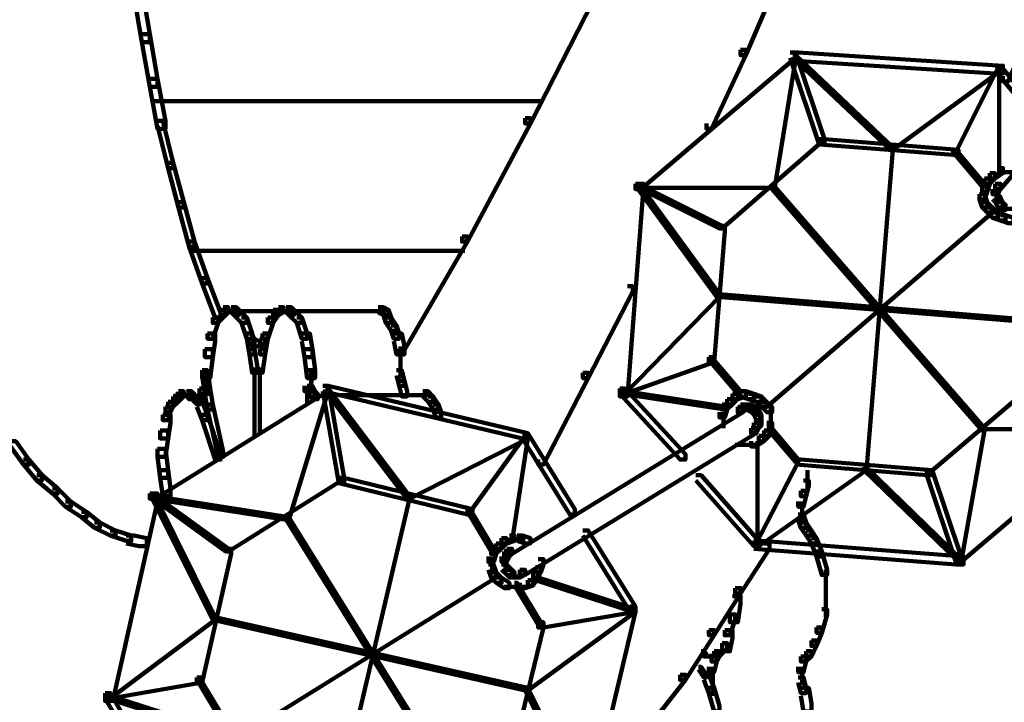
# Model space of a CAD drawing. Units: inches. Extents: x -9.3 to 19.7, y -17 to 25.6.
# Drawn here: x 6.5 to 7.8, y -9.6 to -8.7 of the extents above; entities that cross this region are included whole.
import ezdxf

# ---------------------------------------------------------------- set-up
doc = ezdxf.new("R2010")
doc.units = ezdxf.units.IN
doc.header["$MEASUREMENT"] = 0
doc.layers.add('Layer 1', color=7, linetype='Continuous')

# ---------------------------------------------------------------- blocks, each defined once
blk = doc.blocks.new('block 4')
at = {"layer": 'Layer 1', "color": 7, "lineweight": 100, "true_color": 0xffffff}
for points in [[(7.4859, -8.6937), (7.4925, -8.6937), (7.4925, -8.7003), (7.4528, -8.793), (7.4462, -8.793), (7.4462, -8.7863)], [(7.9889, -8.697), (7.9954, -8.697), (7.9954, -8.7036), (7.7738, -8.9617), (7.7672, -8.9617), (7.7672, -8.955)], [(6.6818, -8.7069), (6.6917, -8.7069), (6.7016, -8.7665), (6.7016, -8.7764), (6.6917, -8.7764), (6.6818, -8.7168)], [(7.2542, -8.7168), (7.2609, -8.7168), (7.2609, -8.7234), (7.1814, -8.8789), (7.1748, -8.8789), (7.1748, -8.8725)], [(7.807, -8.7499), (7.8135, -8.7499), (7.8135, -8.7566), (7.7836, -8.826), (7.777, -8.826), (7.777, -8.8194)], [(6.6917, -8.7665), (6.7016, -8.7665), (6.7115, -8.8228), (6.7115, -8.8327), (6.7016, -8.8327), (6.6917, -8.7764)], [(7.509, -8.7897), (7.5156, -8.7897), (7.5156, -8.7962), (7.3204, -8.9617), (7.3138, -8.9617), (7.3138, -8.955)], [(7.4462, -8.7863), (7.4528, -8.7863), (7.4528, -8.793), (7.4097, -8.8856), (7.4032, -8.8856), (7.4032, -8.8789)], [(7.5123, -8.793), (7.5158, -8.793), (7.5158, -8.7962), (7.4892, -8.9617), (7.4859, -8.9617), (7.4859, -8.9584)], [(7.509, -8.7897), (7.5156, -8.7897), (7.5521, -8.8988), (7.5521, -8.9054), (7.5454, -8.9054), (7.509, -8.7962)], [(7.509, -8.7897), (7.5189, -8.7897), (7.777, -8.8062), (7.777, -8.8162), (7.7672, -8.8162), (7.509, -8.7996)], [(7.5123, -8.793), (7.5158, -8.793), (7.6381, -8.9088), (7.6381, -8.9121), (7.6348, -8.9121), (7.5123, -8.7962)], [(7.7705, -8.8095), (7.7738, -8.8095), (7.7738, -8.8128), (7.6381, -8.9121), (7.6348, -8.9121), (7.6348, -8.9088)], [(7.7672, -8.8062), (7.7705, -8.8062), (7.7705, -8.8095), (7.7175, -8.9154), (7.7142, -8.9154), (7.7142, -8.9121)], [(7.7672, -8.8062), (7.7738, -8.8062), (7.8465, -8.8922), (7.8465, -8.8988), (7.8399, -8.8988), (7.7672, -8.8128)], [(7.7721, -8.8095), (7.7721, -8.9451)], [(6.7016, -8.8228), (6.7115, -8.8228), (6.7214, -8.8757), (6.7214, -8.8856), (6.7115, -8.8856), (6.7016, -8.8327)], [(6.7048, -8.8508), (7.1979, -8.8508)], [(7.1748, -8.8725), (7.1814, -8.8725), (7.1814, -8.8789), (7.102, -9.028), (7.0954, -9.028), (7.0954, -9.0213)], [(6.7115, -8.8757), (6.7181, -8.8757), (6.7314, -8.9286), (6.7314, -8.9352), (6.7248, -8.9352), (6.7115, -8.8822)], [(7.5454, -8.8988), (7.5487, -8.8988), (7.5487, -8.9021), (7.4229, -9.0114), (7.4197, -9.0114), (7.4197, -9.0081)], [(7.5454, -8.8988), (7.5521, -8.8988), (7.7208, -8.9121), (7.7208, -8.9187), (7.7142, -8.9187), (7.5454, -8.9054)], [(7.6348, -8.9088), (7.6381, -8.9088), (7.6381, -8.9121), (7.605, -9.3159), (7.6017, -9.3159), (7.6017, -9.3124)], [(7.7142, -8.9121), (7.7175, -8.9121), (7.7539, -8.955), (7.7539, -8.9584), (7.7507, -8.9584), (7.7142, -8.9154)], [(6.7248, -8.9286), (6.7314, -8.9286), (6.7446, -8.9782), (6.7446, -8.9848), (6.738, -8.9848), (6.7248, -8.9352)], [(7.7605, -8.9418), (7.7671, -8.9418), (7.7671, -8.9485), (7.7605, -8.955), (7.7539, -8.955), (7.7539, -8.9485)], [(7.7705, -8.9352), (7.777, -8.9352), (7.777, -8.9418), (7.7672, -8.9485), (7.7605, -8.9485), (7.7605, -8.9418)], [(7.7705, -8.9403), (7.7903, -8.9403)], [(7.3138, -8.955), (7.3237, -8.955), (7.3237, -8.965), (7.3039, -9.2231), (7.294, -9.2231), (7.294, -9.2132)], [(7.3138, -8.955), (7.3171, -8.955), (7.4229, -9.0081), (7.4229, -9.0114), (7.4197, -9.0114), (7.3138, -8.9584)], [(7.3171, -8.9584), (7.3204, -8.9584), (7.4197, -9.094), (7.4197, -9.0974), (7.4164, -9.0974), (7.3171, -8.9617)], [(7.4859, -8.9584), (7.4892, -8.9584), (7.7539, -9.2629), (7.7539, -9.2662), (7.7507, -9.2662), (7.4859, -8.9617)], [(7.7507, -8.9584), (7.7572, -8.9584), (7.7572, -8.965), (7.7539, -8.975), (7.7473, -8.975), (7.7473, -8.9682)], [(7.7539, -8.9485), (7.7605, -8.9485), (7.7605, -8.955), (7.7572, -8.965), (7.7507, -8.965), (7.7507, -8.9584)], [(7.7672, -8.955), (7.7738, -8.955), (7.7738, -8.9617), (7.7705, -8.9682), (7.7638, -8.9682), (7.7638, -8.9617)], [(7.3171, -8.96), (7.4892, -8.96)], [(7.7473, -8.9682), (7.7539, -8.9682), (7.7572, -8.9782), (7.7572, -8.9848), (7.7507, -8.9848), (7.7473, -8.975)], [(7.7638, -8.9682), (7.7705, -8.9682), (7.7738, -8.9716), (7.7738, -8.9782), (7.7672, -8.9782), (7.7638, -8.975)], [(7.7672, -8.9716), (7.7738, -8.9716), (7.777, -8.9782), (7.777, -8.9848), (7.7705, -8.9848), (7.7672, -8.9782)], [(7.7687, -8.9617), (7.7687, -8.9782)], [(6.738, -8.9782), (6.7446, -8.9782), (6.7579, -9.028), (6.7579, -9.0346), (6.7513, -9.0346), (6.738, -8.9848)], [(7.7507, -8.9782), (7.7572, -8.9782), (7.7638, -8.9848), (7.7638, -8.9914), (7.7572, -8.9914), (7.7507, -8.9848)], [(7.7705, -8.9782), (7.777, -8.9782), (7.7803, -8.9815), (7.7803, -8.9882), (7.7738, -8.9882), (7.7705, -8.9848)], [(7.7605, -8.9882), (7.7638, -8.9882), (7.7638, -8.9914), (7.4793, -9.2364), (7.476, -9.2364), (7.476, -9.2332)], [(7.7572, -8.9848), (7.7638, -8.9848), (7.7705, -8.9914), (7.7705, -8.9981), (7.7638, -8.9981), (7.7572, -8.9914)], [(7.7638, -8.9914), (7.7705, -8.9914), (7.7803, -8.9948), (7.7803, -9.0014), (7.7738, -9.0014), (7.7638, -8.9981)], [(7.7738, -8.9865), (7.7903, -8.9865)], [(7.7738, -8.9948), (7.7803, -8.9948), (7.7903, -8.9981), (7.7903, -9.0048), (7.7836, -9.0048), (7.7738, -9.0014)], [(7.4197, -9.0081), (7.4263, -9.0081), (7.4263, -9.0147), (7.413, -9.1801), (7.4064, -9.1801), (7.4064, -9.1735)], [(7.0954, -9.0213), (7.102, -9.0213), (7.102, -9.028), (7.0193, -9.1701), (7.0127, -9.1701), (7.0127, -9.1635)], [(6.7513, -9.028), (6.7579, -9.028), (6.7744, -9.0742), (6.7744, -9.0809), (6.7677, -9.0809), (6.7513, -9.0346)], [(6.7545, -9.0395), (7.0987, -9.0395)], [(6.7677, -9.0742), (6.7744, -9.0742), (6.7909, -9.1172), (6.7909, -9.1239), (6.7843, -9.1239), (6.7677, -9.0809)], [(7.3039, -9.0842), (7.3105, -9.0842), (7.3105, -9.0908), (7.2542, -9.2), (7.2477, -9.2), (7.2477, -9.1933)], [(7.4164, -9.094), (7.4197, -9.094), (7.4197, -9.0974), (7.3006, -9.2198), (7.2972, -9.2198), (7.2972, -9.2165)], [(7.4164, -9.094), (7.4197, -9.094), (7.8234, -9.1272), (7.8234, -9.1305), (7.8202, -9.1305), (7.4164, -9.0974)], [(6.7909, -9.114), (6.7976, -9.114), (6.7976, -9.1206), (6.7877, -9.1305), (6.781, -9.1305), (6.781, -9.1238)], [(6.7942, -9.1106), (6.8009, -9.1106), (6.8009, -9.1172), (6.7976, -9.1206), (6.7909, -9.1206), (6.7909, -9.114)], [(6.7942, -9.1157), (6.8075, -9.1157)], [(6.7976, -9.1157), (6.8142, -9.1157)], [(6.7976, -9.1157), (6.9233, -9.1157)], [(6.8041, -9.1106), (6.8108, -9.1106), (6.8142, -9.114), (6.8142, -9.1206), (6.8075, -9.1206), (6.8041, -9.1172)], [(6.8075, -9.114), (6.8142, -9.114), (6.824, -9.1238), (6.824, -9.1305), (6.8174, -9.1305), (6.8075, -9.1206)], [(6.8572, -9.114), (6.8638, -9.114), (6.8638, -9.1206), (6.8572, -9.1305), (6.8505, -9.1305), (6.8505, -9.1238)], [(6.8638, -9.1106), (6.8704, -9.1106), (6.8704, -9.1172), (6.8638, -9.1206), (6.8572, -9.1206), (6.8572, -9.114)], [(6.8638, -9.1157), (6.877, -9.1157)], [(6.8671, -9.1157), (6.8836, -9.1157)], [(6.8671, -9.1157), (6.9928, -9.1157)], [(6.8736, -9.1106), (6.8803, -9.1106), (6.8836, -9.114), (6.8836, -9.1206), (6.877, -9.1206), (6.8736, -9.1172)], [(6.877, -9.114), (6.8835, -9.114), (6.8935, -9.1238), (6.8935, -9.1305), (6.8869, -9.1305), (6.877, -9.1206)], [(6.9829, -9.1157), (6.9993, -9.1157)], [(6.9894, -9.1106), (6.9961, -9.1106), (7.0027, -9.114), (7.0027, -9.1206), (6.9961, -9.1206), (6.9894, -9.1172)], [(6.9961, -9.114), (7.0027, -9.114), (7.006, -9.1238), (7.006, -9.1305), (6.9993, -9.1305), (6.9961, -9.1206)], [(6.781, -9.1238), (6.7877, -9.1238), (6.7877, -9.1305), (6.781, -9.1503), (6.7745, -9.1503), (6.7745, -9.1438)], [(6.8174, -9.1238), (6.824, -9.1238), (6.8306, -9.1438), (6.8306, -9.1503), (6.824, -9.1503), (6.8174, -9.1305)], [(6.8505, -9.1238), (6.8572, -9.1238), (6.8572, -9.1305), (6.8505, -9.1503), (6.8438, -9.1503), (6.8438, -9.1438)], [(6.8869, -9.1238), (6.8935, -9.1238), (6.9001, -9.1438), (6.9001, -9.1503), (6.8935, -9.1503), (6.8869, -9.1305)], [(6.9993, -9.1238), (7.006, -9.1238), (7.0127, -9.1338), (7.0127, -9.1404), (7.006, -9.1404), (6.9993, -9.1305)], [(6.7744, -9.1438), (6.7843, -9.1438), (6.7843, -9.1536), (6.781, -9.1735), (6.7711, -9.1735), (6.7711, -9.1635)], [(6.824, -9.1438), (6.8306, -9.1438), (6.8339, -9.1503), (6.8339, -9.1569), (6.8273, -9.1569), (6.824, -9.1503)], [(6.824, -9.1438), (6.8306, -9.1438), (6.8339, -9.1635), (6.8339, -9.1701), (6.8273, -9.1701), (6.824, -9.1503)], [(6.8438, -9.1438), (6.8504, -9.1438), (6.8504, -9.1503), (6.8472, -9.1569), (6.8405, -9.1569), (6.8405, -9.1503)], [(6.8438, -9.1438), (6.8504, -9.1438), (6.8504, -9.1503), (6.8472, -9.1701), (6.8405, -9.1701), (6.8405, -9.1635)], [(6.8935, -9.1438), (6.9035, -9.1438), (6.9068, -9.1635), (6.9068, -9.1735), (6.8969, -9.1735), (6.8935, -9.1536)], [(7.006, -9.1338), (7.0127, -9.1338), (7.0159, -9.1438), (7.0159, -9.1503), (7.0094, -9.1503), (7.006, -9.1404)], [(7.0094, -9.1438), (7.0193, -9.1438), (7.0226, -9.1603), (7.0226, -9.1701), (7.0127, -9.1701), (7.0094, -9.1536)], [(6.8273, -9.1503), (6.8339, -9.1503), (6.8405, -9.1536), (6.8405, -9.1603), (6.8339, -9.1603), (6.8273, -9.1569)], [(6.8405, -9.1503), (6.8472, -9.1503), (6.8472, -9.1569), (6.8405, -9.1603), (6.8339, -9.1603), (6.8339, -9.1536)], [(6.7711, -9.1635), (6.781, -9.1635), (6.781, -9.1735), (6.7777, -9.2), (6.7677, -9.2), (6.7677, -9.19)], [(6.8273, -9.1635), (6.8339, -9.1635), (6.8373, -9.1867), (6.8373, -9.1933), (6.8306, -9.1933), (6.8273, -9.1701)], [(6.8405, -9.1635), (6.8472, -9.1635), (6.8472, -9.1701), (6.8438, -9.1933), (6.8373, -9.1933), (6.8373, -9.1867)], [(6.8969, -9.1635), (6.9068, -9.1635), (6.91, -9.19), (6.91, -9.2), (6.9001, -9.2), (6.8969, -9.1735)], [(7.0176, -9.1603), (7.0176, -9.1834)], [(7.0176, -9.1735), (7.0176, -9.2)], [(7.4064, -9.1735), (7.413, -9.1735), (7.413, -9.1801), (7.3006, -9.2198), (7.294, -9.2198), (7.294, -9.2132)], [(7.4064, -9.1735), (7.4097, -9.1735), (7.4462, -9.2165), (7.4462, -9.2198), (7.4428, -9.2198), (7.4064, -9.1768)], [(6.7677, -9.19), (6.7744, -9.19), (6.7778, -9.2132), (6.7778, -9.2198), (6.7711, -9.2198), (6.7677, -9.1966)], [(6.7728, -9.19), (6.7728, -9.2132)], [(6.8339, -9.1867), (6.8339, -9.2728)], [(6.8405, -9.1867), (6.8405, -9.2695)], [(6.9001, -9.19), (6.9068, -9.19), (6.9068, -9.1966), (6.9035, -9.2165), (6.8969, -9.2165), (6.8969, -9.2098)], [(6.9051, -9.19), (6.9051, -9.2099)], [(7.0127, -9.19), (7.0193, -9.19), (7.0226, -9.2033), (7.0226, -9.2098), (7.0159, -9.2098), (7.0127, -9.1966)], [(7.2477, -9.1933), (7.2542, -9.1933), (7.2542, -9.2), (7.1979, -9.3091), (7.1914, -9.3091), (7.1914, -9.3026)], [(6.7677, -9.2033), (6.7744, -9.2033), (6.7744, -9.2098), (6.7711, -9.2198), (6.7645, -9.2198), (6.7645, -9.2132)], [(6.9051, -9.2), (6.9051, -9.2198)], [(7.0159, -9.2033), (7.0226, -9.2033), (7.0259, -9.2165), (7.0259, -9.2231), (7.0193, -9.2231), (7.0159, -9.2098)], [(7.8102, -9.2066), (7.8135, -9.2066), (7.8135, -9.2098), (7.6844, -9.3192), (7.6811, -9.3192), (7.6811, -9.3159)], [(6.92, -9.2098), (6.9266, -9.2098), (6.9266, -9.2165), (6.7083, -9.3521), (6.7016, -9.3521), (6.7016, -9.3456)], [(6.7347, -9.2198), (6.7413, -9.2198), (6.7413, -9.2266), (6.738, -9.2298), (6.7314, -9.2298), (6.7314, -9.2231)], [(6.738, -9.2165), (6.7446, -9.2165), (6.7446, -9.2231), (6.7413, -9.2266), (6.7347, -9.2266), (6.7347, -9.2198)], [(6.748, -9.2165), (6.7545, -9.2165), (6.7579, -9.2198), (6.7579, -9.2266), (6.7513, -9.2266), (6.748, -9.2231)], [(6.7513, -9.2198), (6.7545, -9.2198), (6.7645, -9.2298), (6.7645, -9.2332), (6.7611, -9.2332), (6.7513, -9.2231)], [(6.7645, -9.2132), (6.7711, -9.2132), (6.7711, -9.2198), (6.7677, -9.2266), (6.7611, -9.2266), (6.7611, -9.2198)], [(6.7711, -9.2132), (6.7777, -9.2132), (6.781, -9.2332), (6.781, -9.2397), (6.7744, -9.2397), (6.7711, -9.2198)], [(6.9233, -9.2132), (6.9266, -9.2132), (6.9266, -9.2165), (6.877, -9.3787), (6.8736, -9.3787), (6.8736, -9.3754)], [(6.9001, -9.2098), (6.9068, -9.2098), (6.91, -9.2165), (6.91, -9.2231), (6.9035, -9.2231), (6.9001, -9.2165)], [(6.9001, -9.2099), (6.9001, -9.2332)], [(6.9035, -9.2165), (6.91, -9.2165), (6.9134, -9.2198), (6.9134, -9.2266), (6.9068, -9.2266), (6.9035, -9.2231)], [(6.92, -9.2098), (6.9266, -9.2098), (6.9465, -9.3257), (6.9465, -9.3324), (6.9398, -9.3324), (6.92, -9.2165)], [(6.92, -9.2098), (6.9266, -9.2098), (7.1781, -9.2695), (7.1781, -9.2761), (7.1716, -9.2761), (6.92, -9.2165)], [(6.9233, -9.2132), (6.9266, -9.2132), (7.0291, -9.3489), (7.0291, -9.3521), (7.0259, -9.3521), (6.9233, -9.2165)], [(7.0457, -9.2165), (7.0524, -9.2165), (7.059, -9.2231), (7.059, -9.2298), (7.0524, -9.2298), (7.0457, -9.2231)], [(7.294, -9.2132), (7.3006, -9.2132), (7.3767, -9.296), (7.3767, -9.3026), (7.37, -9.3026), (7.294, -9.2198)], [(7.2972, -9.2165), (7.3006, -9.2165), (7.4296, -9.2364), (7.4296, -9.2397), (7.4263, -9.2397), (7.2972, -9.2198)], [(7.4362, -9.2198), (7.4428, -9.2198), (7.4428, -9.2266), (7.4362, -9.2332), (7.4296, -9.2332), (7.4296, -9.2266)], [(7.4462, -9.2165), (7.4528, -9.2165), (7.4528, -9.2231), (7.4428, -9.2266), (7.4362, -9.2266), (7.4362, -9.2198)], [(7.4462, -9.2165), (7.4528, -9.2165), (7.4628, -9.2198), (7.4628, -9.2266), (7.4561, -9.2266), (7.4462, -9.2231)], [(7.4561, -9.2198), (7.4628, -9.2198), (7.4726, -9.2231), (7.4726, -9.2297), (7.4661, -9.2297), (7.4561, -9.2266)], [(6.7248, -9.2298), (6.7314, -9.2298), (6.7314, -9.2364), (6.728, -9.2431), (6.7214, -9.2431), (6.7214, -9.2364)], [(6.7314, -9.2231), (6.738, -9.2231), (6.738, -9.2297), (6.7314, -9.2364), (6.7248, -9.2364), (6.7248, -9.2297)], [(6.738, -9.2215), (6.7545, -9.2215)], [(6.7446, -9.2215), (6.7579, -9.2215)], [(6.7513, -9.2248), (6.7645, -9.2248)], [(6.7545, -9.2248), (6.7677, -9.2248)], [(6.7579, -9.2248), (6.7711, -9.2248)], [(6.7611, -9.2298), (6.7677, -9.2298), (6.7744, -9.2464), (6.7744, -9.253), (6.7677, -9.253), (6.7611, -9.2364)], [(6.9398, -9.2215), (7.049, -9.2215)], [(7.0391, -9.2215), (7.0556, -9.2215)], [(7.0524, -9.2231), (7.059, -9.2231), (7.0655, -9.2332), (7.0655, -9.2397), (7.059, -9.2397), (7.0524, -9.2297)], [(7.4296, -9.2266), (7.4362, -9.2266), (7.4362, -9.2332), (7.4296, -9.2397), (7.4229, -9.2397), (7.4229, -9.2332)], [(7.4661, -9.2231), (7.4726, -9.2231), (7.4793, -9.2297), (7.4793, -9.2364), (7.4726, -9.2364), (7.4661, -9.2297)], [(7.4726, -9.2297), (7.4793, -9.2297), (7.4859, -9.2364), (7.4859, -9.243), (7.4793, -9.243), (7.4726, -9.2364)], [(6.7214, -9.2364), (6.728, -9.2364), (6.728, -9.243), (6.7248, -9.253), (6.7181, -9.253), (6.7181, -9.2464)], [(6.7744, -9.2332), (6.781, -9.2332), (6.7942, -9.2927), (6.7942, -9.2993), (6.7877, -9.2993), (6.7744, -9.2397)], [(7.059, -9.2332), (7.0655, -9.2332), (7.0689, -9.2431), (7.0689, -9.2496), (7.0623, -9.2496), (7.059, -9.2397)], [(7.4428, -9.2364), (7.4495, -9.2364), (7.4495, -9.243), (7.1583, -9.4216), (7.1516, -9.4216), (7.1516, -9.4151)], [(7.4229, -9.2332), (7.4295, -9.2332), (7.4295, -9.2397), (7.4263, -9.2496), (7.4197, -9.2496), (7.4197, -9.243)], [(7.4246, -9.243), (7.4246, -9.2629)], [(7.4462, -9.2332), (7.4528, -9.2332), (7.4528, -9.2397), (7.4495, -9.243), (7.4428, -9.243), (7.4428, -9.2364)], [(7.4462, -9.2381), (7.4628, -9.2381)], [(7.4528, -9.2332), (7.4595, -9.2332), (7.4661, -9.2364), (7.4661, -9.243), (7.4595, -9.243), (7.4528, -9.2397)], [(7.4595, -9.2364), (7.4661, -9.2364), (7.4693, -9.2397), (7.4693, -9.2463), (7.4628, -9.2463), (7.4595, -9.243)], [(7.4628, -9.2397), (7.4693, -9.2397), (7.4726, -9.2463), (7.4726, -9.253), (7.4661, -9.253), (7.4628, -9.2463)], [(7.4843, -9.2364), (7.4843, -9.2562)], [(6.7181, -9.2464), (6.728, -9.2464), (6.728, -9.2562), (6.7248, -9.2761), (6.7148, -9.2761), (6.7148, -9.2662)], [(6.7677, -9.2464), (6.7744, -9.2464), (6.7909, -9.296), (6.7909, -9.3026), (6.7843, -9.3026), (6.7677, -9.253)], [(7.4628, -9.2562), (7.4693, -9.2562), (7.4693, -9.2629), (7.4661, -9.2695), (7.4595, -9.2695), (7.4595, -9.2629)], [(7.4661, -9.253), (7.4726, -9.253), (7.4726, -9.2596), (7.4693, -9.2629), (7.4628, -9.2629), (7.4628, -9.2562)], [(7.471, -9.2463), (7.471, -9.2629)], [(7.4793, -9.2562), (7.4859, -9.2562), (7.4859, -9.2629), (7.4826, -9.2728), (7.476, -9.2728), (7.476, -9.2662)], [(7.4843, -9.2463), (7.4843, -9.2662)], [(6.7148, -9.2662), (6.7248, -9.2662), (6.7248, -9.2761), (6.7214, -9.2993), (6.7115, -9.2993), (6.7115, -9.2893)], [(7.1716, -9.2695), (7.1748, -9.2695), (7.1748, -9.2728), (7.1054, -9.3687), (7.102, -9.3687), (7.102, -9.3654)], [(7.4595, -9.2629), (7.4661, -9.2629), (7.4661, -9.2695), (7.1748, -9.4481), (7.1682, -9.4481), (7.1682, -9.4415)], [(7.1716, -9.2695), (7.1781, -9.2695), (7.2376, -9.3654), (7.2376, -9.372), (7.2311, -9.372), (7.1716, -9.2761)], [(7.476, -9.2662), (7.4826, -9.2662), (7.4826, -9.2728), (7.476, -9.2795), (7.4693, -9.2795), (7.4693, -9.2728)], [(7.4793, -9.2596), (7.4826, -9.2596), (7.5189, -9.3026), (7.5189, -9.3059), (7.5158, -9.3059), (7.4793, -9.2629)], [(7.9127, -9.2596), (7.9194, -9.2596), (7.9194, -9.2662), (7.7241, -9.4316), (7.7175, -9.4316), (7.7175, -9.425)], [(7.7507, -9.2629), (7.7539, -9.2629), (7.7539, -9.2662), (7.7241, -9.4316), (7.7208, -9.4316), (7.7208, -9.4282)], [(7.7507, -9.2644), (7.9194, -9.2644)], [(6.5262, -9.2795), (6.5328, -9.2795), (6.5493, -9.3026), (6.5493, -9.3091), (6.5427, -9.3091), (6.5262, -9.2861)], [(7.1748, -9.2728), (7.1781, -9.2728), (7.1781, -9.2761), (7.0291, -9.3521), (7.0259, -9.3521), (7.0259, -9.3489)], [(7.1748, -9.2728), (7.1781, -9.2728), (7.1781, -9.2761), (7.1583, -9.4052), (7.155, -9.4052), (7.155, -9.4019)], [(7.4693, -9.2728), (7.476, -9.2728), (7.476, -9.2795), (7.4661, -9.2861), (7.4595, -9.2861), (7.4595, -9.2795)], [(7.4678, -9.2795), (7.4678, -9.4117)], [(6.7115, -9.2893), (6.7214, -9.2893), (6.7248, -9.3159), (6.7248, -9.3257), (6.7148, -9.3257), (6.7115, -9.2993)], [(7.4395, -9.2843), (7.4595, -9.2843)], [(7.4495, -9.2843), (7.4693, -9.2843)], [(6.5427, -9.3026), (6.5493, -9.3026), (6.5659, -9.3224), (6.5659, -9.329), (6.5593, -9.329), (6.5427, -9.3091)], [(7.5158, -9.3026), (7.5189, -9.3026), (7.5189, -9.3059), (7.4661, -9.4084), (7.4628, -9.4084), (7.4628, -9.4052)], [(7.5158, -9.3026), (7.5223, -9.3026), (7.6878, -9.3159), (7.6878, -9.3224), (7.6811, -9.3224), (7.5158, -9.3091)], [(6.7148, -9.3159), (6.7248, -9.3159), (6.728, -9.339), (6.728, -9.3489), (6.7181, -9.3489), (6.7148, -9.3257)], [(7.6017, -9.3124), (7.605, -9.3124), (7.605, -9.3159), (7.4693, -9.4117), (7.4661, -9.4117), (7.4661, -9.4084)], [(7.5305, -9.3159), (7.5305, -9.339)], [(7.6017, -9.3124), (7.605, -9.3124), (7.7241, -9.4282), (7.7241, -9.4316), (7.7208, -9.4316), (7.6017, -9.3159)], [(7.6811, -9.3159), (7.6878, -9.3159), (7.7241, -9.425), (7.7241, -9.4316), (7.7175, -9.4316), (7.6811, -9.3224)], [(6.5593, -9.3224), (6.5659, -9.3224), (6.5858, -9.339), (6.5858, -9.3456), (6.5792, -9.3456), (6.5593, -9.329)], [(6.9398, -9.3257), (6.9432, -9.3257), (6.9432, -9.329), (6.8009, -9.4185), (6.7976, -9.4185), (6.7976, -9.4151)], [(6.9398, -9.3257), (6.9465, -9.3257), (7.1086, -9.3654), (7.1086, -9.372), (7.102, -9.372), (6.9398, -9.3324)], [(7.3899, -9.3224), (7.3966, -9.3224), (7.4693, -9.4052), (7.4693, -9.4117), (7.4628, -9.4117), (7.3899, -9.329)], [(7.5256, -9.3291), (7.5322, -9.3291), (7.5322, -9.3357), (7.5289, -9.3489), (7.5223, -9.3489), (7.5223, -9.3423)], [(6.5792, -9.339), (6.5858, -9.339), (6.6023, -9.3556), (6.6023, -9.3622), (6.5957, -9.3622), (6.5792, -9.3456)], [(7.5223, -9.3423), (7.5289, -9.3423), (7.5289, -9.3489), (7.5256, -9.3622), (7.5189, -9.3622), (7.5189, -9.3556)], [(6.5957, -9.3556), (6.6023, -9.3556), (6.6221, -9.3687), (6.6221, -9.3754), (6.6156, -9.3754), (6.5957, -9.3622)], [(6.7016, -9.3456), (6.7115, -9.3456), (6.7115, -9.3556), (6.6553, -9.607), (6.6454, -9.607), (6.6454, -9.5971)], [(6.7016, -9.3456), (6.7048, -9.3456), (6.8009, -9.4151), (6.8009, -9.4185), (6.7976, -9.4185), (6.7016, -9.3489)], [(6.7048, -9.3489), (6.7083, -9.3489), (6.877, -9.3754), (6.877, -9.3787), (6.8736, -9.3787), (6.7048, -9.3521)], [(6.7048, -9.3489), (6.7083, -9.3489), (6.7843, -9.5012), (6.7843, -9.5045), (6.781, -9.5045), (6.7048, -9.3521)], [(7.0259, -9.3489), (7.0291, -9.3489), (7.0291, -9.3521), (6.9366, -9.7461), (6.9332, -9.7461), (6.9332, -9.7427)], [(7.524, -9.3556), (7.524, -9.382)], [(6.6156, -9.3687), (6.6221, -9.3687), (6.6387, -9.3819), (6.6387, -9.3886), (6.6322, -9.3886), (6.6156, -9.3754)], [(7.102, -9.3654), (7.1054, -9.3654), (7.1352, -9.4151), (7.1352, -9.4185), (7.1318, -9.4185), (7.102, -9.3687)], [(6.8736, -9.3754), (6.877, -9.3754), (7.0888, -9.7163), (7.0888, -9.7195), (7.0855, -9.7195), (6.8736, -9.3787)], [(7.5189, -9.372), (7.5256, -9.372), (7.5289, -9.382), (7.5289, -9.3886), (7.5223, -9.3886), (7.5189, -9.3787)], [(6.6322, -9.3819), (6.6387, -9.3819), (6.6587, -9.3919), (6.6587, -9.3985), (6.652, -9.3985), (6.6322, -9.3886)], [(6.652, -9.3919), (6.6585, -9.3919), (6.6784, -9.3985), (6.6784, -9.4052), (6.6718, -9.4052), (6.652, -9.3985)], [(7.2477, -9.3919), (7.2542, -9.3919), (7.3138, -9.4879), (7.3138, -9.4945), (7.3072, -9.4945), (7.2477, -9.3985)], [(7.5223, -9.382), (7.5289, -9.382), (7.5355, -9.3919), (7.5355, -9.3986), (7.5289, -9.3986), (7.5223, -9.3886)], [(7.5289, -9.3919), (7.5355, -9.3919), (7.542, -9.4019), (7.542, -9.4084), (7.5355, -9.4084), (7.5289, -9.3986)], [(6.6718, -9.3985), (6.6818, -9.3985), (6.6982, -9.4019), (6.6982, -9.4117), (6.6883, -9.4117), (6.6718, -9.4084)], [(7.1451, -9.4019), (7.1516, -9.4019), (7.1516, -9.4084), (7.1451, -9.4151), (7.1384, -9.4151), (7.1384, -9.4084)], [(7.1549, -9.3985), (7.1615, -9.3985), (7.1615, -9.4052), (7.1516, -9.4084), (7.1451, -9.4084), (7.1451, -9.4019)], [(7.155, -9.4035), (7.1748, -9.4035)], [(7.1649, -9.3985), (7.1716, -9.3985), (7.1814, -9.4019), (7.1814, -9.4084), (7.1748, -9.4084), (7.1649, -9.4052)], [(7.4628, -9.4052), (7.4726, -9.4052), (7.7274, -9.425), (7.7274, -9.4349), (7.7175, -9.4349), (7.4628, -9.4151)], [(7.5355, -9.4019), (7.542, -9.4019), (7.5487, -9.4185), (7.5487, -9.425), (7.542, -9.425), (7.5355, -9.4084)], [(6.7976, -9.4151), (6.8041, -9.4151), (6.8041, -9.4216), (6.7677, -9.5838), (6.7611, -9.5838), (6.7611, -9.5773)], [(7.1318, -9.4151), (7.1384, -9.4151), (7.1384, -9.4216), (7.1352, -9.4316), (7.1285, -9.4316), (7.1285, -9.425)], [(7.1384, -9.4084), (7.1451, -9.4084), (7.1451, -9.4151), (7.1384, -9.4216), (7.1318, -9.4216), (7.1318, -9.4151)], [(7.1483, -9.4185), (7.1549, -9.4185), (7.1549, -9.425), (7.1516, -9.4316), (7.1451, -9.4316), (7.1451, -9.425)], [(7.1516, -9.4151), (7.1583, -9.4151), (7.1583, -9.4216), (7.1549, -9.425), (7.1483, -9.425), (7.1483, -9.4185)], [(7.476, -9.4084), (7.4826, -9.4084), (7.4826, -9.4151), (7.4462, -9.4714), (7.4395, -9.4714), (7.4395, -9.4647)], [(7.542, -9.4185), (7.5487, -9.4185), (7.5553, -9.4415), (7.5553, -9.4481), (7.5487, -9.4481), (7.542, -9.425)], [(7.1334, -9.425), (7.1334, -9.4448)], [(7.15, -9.425), (7.15, -9.4415)], [(7.1914, -9.4282), (7.1979, -9.4282), (7.1979, -9.4349), (7.1947, -9.4448), (7.188, -9.4448), (7.188, -9.4382)], [(7.1285, -9.4349), (7.135, -9.4349), (7.1384, -9.4448), (7.1384, -9.4515), (7.1318, -9.4515), (7.1285, -9.4415)], [(7.1451, -9.4349), (7.1516, -9.4349), (7.1583, -9.4415), (7.1583, -9.4481), (7.1516, -9.4481), (7.1451, -9.4415)], [(7.15, -9.4316), (7.15, -9.4448)], [(7.1516, -9.4415), (7.1583, -9.4415), (7.1615, -9.4448), (7.1615, -9.4515), (7.1549, -9.4515), (7.1516, -9.4481)], [(7.1682, -9.4415), (7.1748, -9.4415), (7.1748, -9.4481), (7.1682, -9.4515), (7.1615, -9.4515), (7.1615, -9.4448)], [(7.188, -9.4382), (7.1947, -9.4382), (7.1947, -9.4448), (7.1914, -9.4515), (7.1847, -9.4515), (7.1847, -9.4448)], [(7.5536, -9.4415), (7.5536, -9.478)], [(7.1352, -9.4481), (7.1384, -9.4481), (7.1384, -9.4515), (6.824, -9.6468), (6.8207, -9.6468), (6.8207, -9.6434)], [(7.1318, -9.4448), (7.1384, -9.4448), (7.1451, -9.4515), (7.1451, -9.4581), (7.1384, -9.4581), (7.1318, -9.4515)], [(7.1384, -9.4515), (7.1451, -9.4515), (7.1549, -9.4581), (7.1549, -9.4647), (7.1483, -9.4647), (7.1384, -9.4581)], [(7.155, -9.4499), (7.1716, -9.4499)], [(7.1781, -9.4548), (7.1847, -9.4548), (7.1847, -9.4613), (7.1748, -9.4647), (7.1682, -9.4647), (7.1682, -9.4581)], [(7.1847, -9.4448), (7.1914, -9.4448), (7.1914, -9.4515), (7.1847, -9.4613), (7.1781, -9.4613), (7.1781, -9.4548)], [(7.188, -9.4515), (7.1914, -9.4515), (7.3138, -9.4913), (7.3138, -9.4945), (7.3105, -9.4945), (7.188, -9.4548)], [(7.1483, -9.4631), (7.1682, -9.4631)], [(7.1583, -9.4631), (7.1781, -9.4631)], [(7.1615, -9.4581), (7.1649, -9.4581), (7.1947, -9.5077), (7.1947, -9.5111), (7.1914, -9.5111), (7.1615, -9.4613)], [(7.4395, -9.4647), (7.4462, -9.4647), (7.4462, -9.4714), (7.413, -9.5242), (7.4064, -9.5242), (7.4064, -9.5176)], [(7.5536, -9.4681), (7.5536, -9.5012)], [(7.4362, -9.4748), (7.4462, -9.4748), (7.4462, -9.4846), (7.4428, -9.5077), (7.4329, -9.5077), (7.4329, -9.4978)], [(7.3105, -9.4913), (7.3138, -9.4913), (7.3138, -9.4945), (7.1781, -9.5937), (7.1748, -9.5937), (7.1748, -9.5905)], [(7.3072, -9.4879), (7.3138, -9.4879), (7.3138, -9.4945), (7.1979, -9.5144), (7.1914, -9.5144), (7.1914, -9.5077)], [(7.3072, -9.4879), (7.3138, -9.4879), (7.3138, -9.4945), (7.2542, -9.7461), (7.2477, -9.7461), (7.2477, -9.7393)], [(7.5487, -9.4913), (7.5553, -9.4913), (7.5553, -9.4978), (7.5487, -9.521), (7.542, -9.521), (7.542, -9.5144)], [(6.781, -9.5012), (6.7843, -9.5012), (6.7843, -9.5045), (6.652, -9.6037), (6.6486, -9.6037), (6.6486, -9.6003)], [(6.781, -9.5012), (6.7843, -9.5012), (7.1781, -9.5905), (7.1781, -9.5937), (7.1748, -9.5937), (6.781, -9.5045)], [(7.4329, -9.4978), (7.4395, -9.4978), (7.4395, -9.5045), (7.4329, -9.5242), (7.4263, -9.5242), (7.4263, -9.5178)], [(7.1914, -9.5077), (7.1979, -9.5077), (7.1979, -9.5144), (7.1583, -9.6764), (7.1516, -9.6764), (7.1516, -9.6698)], [(7.4064, -9.5176), (7.413, -9.5176), (7.413, -9.5242), (7.3767, -9.5805), (7.37, -9.5805), (7.37, -9.5739)], [(7.542, -9.5144), (7.5487, -9.5144), (7.5487, -9.521), (7.542, -9.5376), (7.5355, -9.5376), (7.5355, -9.5309)], [(7.4263, -9.5178), (7.4362, -9.5178), (7.4362, -9.5276), (7.4329, -9.5442), (7.4229, -9.5442), (7.4229, -9.5342)], [(7.4229, -9.5342), (7.4295, -9.5342), (7.4295, -9.5408), (7.4197, -9.5508), (7.413, -9.5508), (7.413, -9.5442)], [(7.5355, -9.5309), (7.542, -9.5309), (7.542, -9.5376), (7.5355, -9.5508), (7.5289, -9.5508), (7.5289, -9.5442)], [(7.3966, -9.5442), (7.3998, -9.5442), (7.4032, -9.5474), (7.4032, -9.5508), (7.3998, -9.5508), (7.3966, -9.5474)], [(7.3998, -9.5508), (7.4097, -9.5508)], [(7.4032, -9.5508), (7.4164, -9.5508)], [(7.4097, -9.5508), (7.4164, -9.5508), (7.4164, -9.5574), (7.413, -9.5707), (7.4064, -9.5707), (7.4064, -9.564)], [(7.413, -9.5442), (7.4197, -9.5442), (7.4197, -9.5508), (7.4164, -9.5574), (7.4097, -9.5574), (7.4097, -9.5508)], [(7.413, -9.5442), (7.4164, -9.5442), (7.4164, -9.5474), (7.413, -9.5508), (7.4097, -9.5508), (7.4097, -9.5474)], [(7.5223, -9.5508), (7.5289, -9.5508), (7.5289, -9.5574), (7.5256, -9.5707), (7.5189, -9.5707), (7.5189, -9.564)], [(7.5289, -9.5442), (7.5355, -9.5442), (7.5355, -9.5508), (7.5289, -9.5574), (7.5223, -9.5574), (7.5223, -9.5508)], [(7.3932, -9.564), (7.3966, -9.564), (7.4032, -9.5739), (7.4032, -9.5773), (7.3998, -9.5773), (7.3932, -9.5673)], [(7.4114, -9.564), (7.4114, -9.5872)], [(7.524, -9.564), (7.524, -9.5872)], [(6.7611, -9.5773), (6.7677, -9.5773), (6.7677, -9.5838), (6.652, -9.6037), (6.6454, -9.6037), (6.6454, -9.5971)], [(6.7611, -9.5773), (6.7645, -9.5773), (6.7942, -9.6269), (6.7942, -9.6302), (6.7909, -9.6302), (6.7611, -9.5805)], [(7.37, -9.5739), (7.3767, -9.5739), (7.3767, -9.5805), (7.3403, -9.6269), (7.3336, -9.6269), (7.3336, -9.6202)], [(7.3998, -9.5739), (7.4064, -9.5739), (7.413, -9.5905), (7.413, -9.5971), (7.4064, -9.5971), (7.3998, -9.5805)], [(7.4114, -9.5773), (7.4114, -9.6005)], [(7.5189, -9.5773), (7.5256, -9.5773), (7.5289, -9.5905), (7.5289, -9.5971), (7.5223, -9.5971), (7.5189, -9.5838)], [(7.1748, -9.5905), (7.1781, -9.5905), (7.2542, -9.7427), (7.2542, -9.7461), (7.2509, -9.7461), (7.1748, -9.5937)], [(7.4064, -9.5905), (7.413, -9.5905), (7.4197, -9.6136), (7.4197, -9.6202), (7.413, -9.6202), (7.4064, -9.5971)], [(7.5223, -9.5905), (7.5322, -9.5905), (7.5355, -9.6103), (7.5355, -9.6202), (7.5256, -9.6202), (7.5223, -9.6003)], [(6.6454, -9.5971), (6.652, -9.5971), (6.7083, -9.693), (6.7083, -9.6996), (6.7016, -9.6996), (6.6454, -9.6037)], [(6.6486, -9.6003), (6.652, -9.6003), (6.7744, -9.6401), (6.7744, -9.6434), (6.7711, -9.6434), (6.6486, -9.6037)]]:
    blk.add_lwpolyline(points, dxfattribs=at)
blk = doc.blocks.new('block 2')
at = {"layer": 'Layer 1'}
blk.add_blockref('block 4', (0, 0), dxfattribs=at)

msp = doc.modelspace()

# ---------------------------------------------------------------- block references
at = {"layer": 'Layer 1'}
msp.add_blockref('block 2', (0, 0), dxfattribs=at)

doc.saveas('drawing.dxf')
